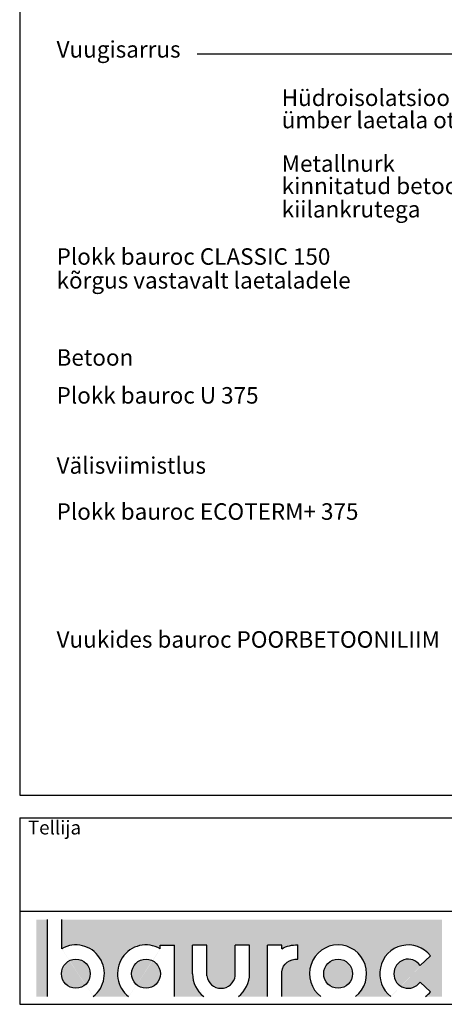
# Model space of a CAD drawing. Units: millimetres. Extents: x 120 to 188814, y -103258 to 26448.
# Drawn here: x 24450 to 25222, y 14324 to 16113 of the extents above; entities that cross this region are included whole.
import ezdxf

# ---------------------------------------------------------------- set-up
doc = ezdxf.new("R2010")
doc.units = ezdxf.units.MM
doc.header["$LTSCALE"] = 20
doc.layers.add('Bauroc', color=7, linetype='Continuous', true_color=0xff5800)
for name, color, linetype in [('LOGO', 3, 'Continuous'), ('RAAMJOON', 15, 'Continuous'), ('TEKSTID', 7, 'Continuous')]:
    doc.layers.add(name, color=color, linetype=linetype)
doc.styles.add('ARIAL', font='arial.ttf')

# ---------------------------------------------------------------- blocks, each defined once
blk = doc.blocks.new('A$C7E3C3221')
at = {"layer": 'Bauroc', "linetype": 'Continuous'}
h = blk.add_hatch(color=20, dxfattribs=at)
h.dxf.hatch_style = 1
edge = h.paths.add_edge_path()
edge.add_line((737.8599999999997, 140.0749000000001), (46.53099999999995, 140.0749000000001))
edge.add_line((46.53099999999995, 140.0749000000001), (46.53099999999995, 87.08232716785233))
edge.add_ellipse((72.19336000000021, 41.56506000000036), major_axis=(0, 52.38489999999996), ratio=0.989684813753582, start_angle=217.490432378758, end_angle=389.6688761636185, ccw=False)
edge.add_line((103.7474474887777, 0), (168.2242725112214, 0))
edge.add_ellipse((199.7783600000002, 41.56506000000036), major_axis=(0, 52.38489999999996), ratio=0.989684813753582, start_angle=329.9848769139599, end_angle=502.5095676212418, ccw=False)
edge.add_line((225.7124800000001, 86.9247991589973), (225.7124800000001, 93.41118000000051))
edge.add_line((225.7124800000001, 93.41118000000051), (251.6244800000004, 93.41118000000051))
edge.add_line((251.6244800000004, 93.41118000000051), (251.6244800000004, 4.547473508864641e-13))
edge.add_line((251.6244800000004, 0), (304.658852511222, 0))
edge.add_ellipse((336.2129400000013, 41.56506000000036), major_axis=(0, 52.38489999999996), ratio=0.989684813753582, start_angle=90, end_angle=142.5095676212413, ccw=False)
edge.add_line((284.3684000000003, 41.5650599999999), (284.3684000000003, 93.41118000000029))
edge.add_line((284.3684000000003, 93.41118000000051), (310.2803999999996, 93.41118000000051))
edge.add_line((310.2804000000006, 93.41118000000051), (310.2804000000006, 37.85181919880029))
edge.add_ellipse((336.2129400000013, 41.56506000000036), major_axis=(0, 26.46342000000004), ratio=0.9897307301928459, start_angle=98.0661312506083, end_angle=261.9338687493917)
edge.add_line((362.1454800000001, 37.85181919879369), (362.1454800000001, 93.41118000000006))
edge.add_line((362.1454800000001, 93.41118000000051), (388.0574799999977, 93.41118000000051))
edge.add_line((388.0574799999986, 93.41118000000051), (388.0574800000004, 41.56505999998126))
edge.add_ellipse((336.2129400000013, 41.56506000000036), major_axis=(0, 52.38489999999996), ratio=0.989684813753582, start_angle=217.4904323787587, end_angle=270, ccw=False)
edge.add_line((367.7670274887796, 0), (420.8045600000005, 0))
edge.add_line((420.8045600000005, 0), (420.8045600000005, 93.41118000000006))
edge.add_line((420.8045600000005, 93.41118000000051), (446.7165599999998, 93.41118000000051))
edge.add_line((446.7165599999998, 93.41118000000051), (446.7165599999998, 86.92479915899708))
edge.add_ellipse((472.6506800000006, 41.56506000000036), major_axis=(0, 52.38489999999996), ratio=0.989684813753582, start_angle=-3.2845239680398777, end_angle=30.01512308604009, ccw=False)
edge.add_line((475.6210799999999, 93.86390882732121), (475.6210799999999, 67.85774481077101))
edge.add_ellipse((472.6506800000006, 41.56506000000036), major_axis=(0, 26.46342000000004), ratio=0.9897307301928459, start_angle=-6.511933226534714, end_angle=81.9585387869784)
edge.add_line((446.7165599999998, 45.2670187408894), (446.7165599999998, 0))
edge.add_line((446.7165599999998, 0), (517.5954525112229, 0))
edge.add_ellipse((549.1495400000013, 41.56506000000036), major_axis=(0, 52.38489999999996), ratio=0.989684813753582, start_angle=217.4904323787587, end_angle=502.50956762124133, ccw=False)
edge.add_line((580.7036274887805, 0), (645.1804525112211, 0))
edge.add_ellipse((676.7345400000004, 41.56506000000036), major_axis=(0, 52.38489999999996), ratio=0.989684813753582, start_angle=308.6196750466099, end_angle=502.50956762124133, ccw=False)
edge.add_line((717.241, 74.26098687887861), (698.2636200000006, 56.63632402713893))
edge.add_ellipse((676.7345400000004, 41.56506000000036), major_axis=(0, 26.46342000000004), ratio=0.9897307301928459, start_angle=304.7162788333938, end_angle=595.2837211666061)
edge.add_line((698.2636200000006, 26.49379597286134), (717.2410000000009, 8.86913312112165))
edge.add_ellipse((676.7345400000004, 41.56506000000036), major_axis=(0, 52.38489999999996), ratio=0.989684813753582, start_angle=577.4904323787587, end_angle=591.38032495339, ccw=False)
edge.add_line((708.2886274887787, 0), (737.8599999999997, 0))
edge.add_line((737.8599999999997, 0), (737.8599999999997, 140.0748999999998))
h.paths.add_polyline_path([(20.6190000000006, 140.0749000000001), (0, 140.0749000000001), (0, 0), (20.6190000000006, 0)])
edge = h.paths.add_edge_path()
edge.add_ellipse((72.19336000000021, 41.56506000000036), major_axis=(0, 26.46342000000004), ratio=0.9897307301928459, start_angle=0, end_angle=360)
edge = h.paths.add_edge_path(flags=17)
edge.add_ellipse((199.7783600000002, 41.56506000000036), major_axis=(0, 26.46342000000004), ratio=0.9897307301928459, start_angle=0, end_angle=360)
edge = h.paths.add_edge_path(flags=17)
edge.add_ellipse((549.1495400000013, 41.56506000000036), major_axis=(0, 26.46342000000004), ratio=0.9897307301928459, start_angle=0, end_angle=360)
for p, q in [((20.6190000000006, 0), (20.6190000000006, 140.0749000000001)), ((46.53099999999995, 87.08232716785233), (46.53099999999995, 140.0749000000001)), ((225.7124800000001, 93.41118000000051), (251.6244800000004, 93.41118000000051)), ((225.7124800000001, 86.9247991589973), (225.7124800000001, 93.41118000000051)), ((251.6244800000004, 0), (251.6244800000004, 93.41118000000051)), ((284.3684000000003, 41.56506000000036), (284.3684000000003, 93.41118000000051)), ((310.2804000000006, 93.41118000000051), (284.3684000000003, 93.41118000000051)), ((310.2804000000006, 37.85181919880006), (310.2804000000006, 93.41118000000051)), ((362.1454800000001, 37.85181919880006), (362.1454800000001, 93.41118000000051)), ((388.0574799999995, 93.41118000000051), (362.1454800000001, 93.41118000000051)), ((388.0574799999995, 41.56506000000036), (388.0574799999986, 93.41118000000051)), ((420.8045600000005, 0), (420.8045600000005, 93.41118000000051)), ((446.7165599999998, 93.41118000000051), (420.8045600000005, 93.41118000000051)), ((446.7165599999998, 86.9247991589973), (446.7165599999998, 93.41118000000051)), ((475.6210799999999, 67.85774481077124), (475.6210799999999, 93.86390882732167)), ((698.2636200000006, 56.63632402713893), (717.2410000000009, 74.26098687887952)), ((446.7165599999998, 0), (446.7165599999998, 45.2670187408894)), ((698.2636200000006, 26.49379597286134), (717.2410000000009, 8.86913312112074))]:
    blk.add_line(p, q, dxfattribs=at)
for centre, major_axis, ratio, start_param, end_param in [((72.19336000000021, 41.56506000000036), (0, 52.38489999999996), 0.989684813753582, 3.795924136595411, 6.801004881601193), ((199.7783600000002, 41.56506000000036), (0, 52.38489999999996), 0.989684813753582, 5.759322583936825, 8.770446477763759), ((549.1495400000013, 41.56506000000036), (0, 52.38489999999996), 0.989684813753582, 3.795924136595422, 8.77044647776375), ((676.7345400000004, 41.56506000000036), (0, 52.38489999999996), 0.989684813753582, 5.386429465998328, 8.77044647776375), ((676.7345400000004, 41.56506000000036), (0, 26.46342000000003), 0.9897307301928459, 5.318302350067827, 10.38966091788114), ((336.2129400000013, 41.56506000000036), (0, 52.38489999999996), 0.989684813753582, 1.570796326794897, 2.487261170584164), ((336.2129400000013, 41.56506000000036), (0, 26.46342000000003), 0.9897307301928459, 1.711576875016019, 4.571608432163567), ((336.2129400000013, 41.56506000000036), (0, 52.38489999999996), 0.989684813753582, 3.795924136595422, 4.71238898038469), ((676.7345400000004, 41.56506000000036), (0, 52.38489999999996), 0.989684813753582, 10.07910944377501, 10.32153380195064)]:
    blk.add_ellipse(centre, major_axis=major_axis, ratio=ratio, start_param=start_param, end_param=end_param, dxfattribs=at)
at = {"layer": 'Bauroc', "linetype": 'Continuous', "extrusion": (0, 0, -1)}
for major_axis, ratio, start_param, end_param in [((0, 52.38489999999996), 0.989684813753582, 5.759322583936825, 6.340511064782551), ((0, 26.46342000000003), 0.9897307301928459, 4.852738955223334, 6.396839982652635)]:
    blk.add_ellipse((472.6506800000006, 41.56506000000036), major_axis=major_axis, ratio=ratio, start_param=start_param, end_param=end_param, dxfattribs=at)
at = {"layer": 'Bauroc', "linetype": 'Continuous'}
for centre in [(72.19336000000021, 41.56506000000036), (199.7783600000002, 41.56506000000036), (549.1495400000013, 41.56506000000036)]:
    blk.add_ellipse(centre, major_axis=(0, 26.46342000000003), ratio=0.9897307301928459, dxfattribs=at)

msp = doc.modelspace()

# ---------------------------------------------------------------- linework, layer by layer
at = {"layer": 'RAAMJOON'}
for p, q in [((24449.93572803179, 17074.24405269534), (24449.93572803179, 14703.57740469534)), ((24449.93572956443, 14662.24406553238), (26279.93572956443, 14662.24406553238)), ((24449.93572956443, 14662.24406553238), (24449.93572956443, 14323.57740153238))]:
    msp.add_line(p, q, dxfattribs=at)
at = {"layer": 'RAAMJOON', "linetype": 'Continuous'}
for p, q in [((24449.93572803179, 14703.57740469534), (26279.93572803179, 14703.57740469534)), ((24449.93572956443, 14492.91073653238), (26279.93572956443, 14492.91073653238)), ((24449.93572956443, 14323.57740153238), (26279.93572956443, 14323.57740153238))]:
    msp.add_line(p, q, dxfattribs=at)
at = {"layer": 'TEKSTID', "linetype": 'Continuous'}
msp.add_line((25503.04088906535, 16050.03937861465), (24773.05439567403, 16050.03937688143), dxfattribs=at)
for points in [[(25378.45588860035, 15665.79126557973, 0, 8.34, 0), (25354.75588860035, 15665.79126580701, 0, 0, 0), (25064.92503554123, 15665.79126747331, 0, 0, 0)], [(25512.27135317063, 15492.58344593338, 0, 8.34, 0), (25488.57135317063, 15492.58344616066, 0, 0, 0), (24764.36693002508, 15492.58344781198, 0, 0, 0)], [(25378.45588860035, 15423.72951231837, 0, 8.34, 0), (25354.75588860035, 15423.72951254565, 0, 0, 0), (24962.22379619067, 15423.72951419697, 0, 0, 0)], [(25313.24032399208, 15297.7826119032, 0, 8.34, 0), (25289.54032399208, 15297.78261213048, 0, 0, 0), (24870.82483222216, 15297.78261396001, 0, 0, 0)], [(25378.45588860035, 15219.19280839685, 0, 8.34, 0), (25354.75588860035, 15219.19280862412, 0, 0, 0), (25139.95010032886, 15219.19281027544, 0, 0, 0)]]:
    msp.add_lwpolyline(points, format="xyseb", dxfattribs=at)

# ---------------------------------------------------------------- block references
at = {"layer": 'LOGO', "linetype": 'Continuous'}
msp.add_blockref('A$C7E3C3221', (24479.93572956443, 14337.57740153238), dxfattribs=at)

# ---------------------------------------------------------------- texts
at = {"layer": 'RAAMJOON', "style": 'ARIAL'}
msp.add_text('Tellija', height=25, dxfattribs=at).set_placement((24464.93572956443, 14632.24406553238))
at = {"layer": 'TEKSTID', "linetype": 'Continuous', "style": 'ARIAL'}
for s, p in [('Vuugisarrus', (24517.05567213312, 16043.94237002405)), ('Hüdroisolatsioon', (24926.5647830816, 15956.00425417702)), ('ümber laetala otsa', (24926.5647830816, 15915.52203526796)), ('Metallnurk', (24926.5647830816, 15836.37185525113)), ('kinnitatud betooni', (24926.5647830816, 15795.88963634207)), ('kiilankrutega', (24926.5647830816, 15753.47461384407)), ('Plokk bauroc CLASSIC 150', (24517.05567213312, 15667.47008677817)), ('kõrgus vastavalt laetaladele', (24517.05567213312, 15624.22357411673)), ('Betoon', (24517.05567213312, 15484.04263339561)), ('Plokk bauroc U 375', (24517.05567213312, 15415.1886997806)), ('Välisviimistlus', (24517.05567213312, 15287.78592965024)), ('Plokk bauroc ECOTERM+ 375', (24517.05567213312, 15204.05619584748)), ('Vuukides bauroc POORBETOONILIIM', (24517.05567213312, 14971.61053550252))]:
    msp.add_text(s, height=30, dxfattribs=at).set_placement(p)

doc.saveas('drawing.dxf')
